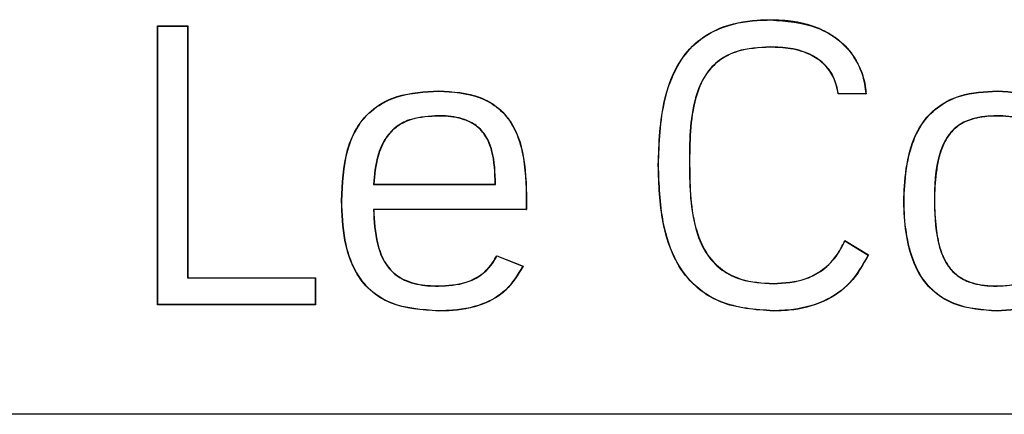
# Model space of a CAD drawing. Units: inches. Extents: x 0 to 17, y 0 to 11.
# Drawn here: x 2.8 to 2.9, y 6.4 to 6.4 of the extents above; entities that cross this region are included whole.
import ezdxf

# ---------------------------------------------------------------- set-up
doc = ezdxf.new("R2010")
doc.units = ezdxf.units.IN
doc.header["$MEASUREMENT"] = 0

msp = doc.modelspace()

# ---------------------------------------------------------------- linework, layer by layer
at = {"color": 7, "linetype": 'Continuous', "lineweight": 25}
for p, q in [((2.837408, 6.416102), (2.837408, 6.416125)), ((2.778787, 6.415533), (2.781674, 6.415533)), ((2.778787, 6.388845), (2.778787, 6.415533)), ((2.77881, 6.41551), (2.778787, 6.415533)), ((2.77881, 6.388867), (2.77881, 6.41551)), ((2.77881, 6.41551), (2.781651, 6.41551)), ((2.781651, 6.41551), (2.781674, 6.415533)), ((2.781651, 6.41551), (2.781651, 6.391412)), ((2.781674, 6.415533), (2.781674, 6.391435)), ((2.837372, 6.413521), (2.837372, 6.413498)), ((2.805672, 6.409293), (2.805672, 6.409316)), ((2.843906, 6.409041), (2.843887, 6.409018)), ((2.846552, 6.409018), (2.843887, 6.409018)), ((2.846527, 6.409041), (2.843906, 6.409041)), ((2.846527, 6.409041), (2.846552, 6.409018)), ((2.859075, 6.409293), (2.859075, 6.409316)), ((2.805672, 6.406929), (2.805672, 6.406906)), ((2.859075, 6.406929), (2.859075, 6.406906)), ((2.826695, 6.402209), (2.826672, 6.402209)), ((2.829649, 6.402209), (2.829672, 6.402209)), ((2.799429, 6.400373), (2.799453, 6.400396)), ((2.799429, 6.400373), (2.8111, 6.400373)), ((2.799453, 6.400396), (2.811077, 6.400396)), ((2.8111, 6.400373), (2.811077, 6.400396)), ((2.796404, 6.3988), (2.796381, 6.3988)), ((2.814051, 6.3988), (2.814074, 6.3988)), ((2.814051, 6.3988), (2.814051, 6.397973)), ((2.814074, 6.3988), (2.814074, 6.39795)), ((2.799429, 6.397973), (2.799453, 6.39795)), ((2.814051, 6.397973), (2.799429, 6.397973)), ((2.814074, 6.39795), (2.799453, 6.39795)), ((2.814051, 6.397973), (2.814074, 6.39795)), ((2.844515, 6.394989), (2.846773, 6.393619)), ((2.844525, 6.394956), (2.844515, 6.394989)), ((2.844525, 6.394956), (2.846744, 6.39361)), ((2.811224, 6.393547), (2.813742, 6.392547)), ((2.811235, 6.393517), (2.811224, 6.393547)), ((2.811235, 6.393517), (2.81371, 6.392535)), ((2.846744, 6.39361), (2.846773, 6.393619)), ((2.81371, 6.392535), (2.813742, 6.392547)), ((2.781651, 6.391412), (2.781674, 6.391435)), ((2.781651, 6.391412), (2.793867, 6.391412)), ((2.781674, 6.391435), (2.79389, 6.391435)), ((2.793867, 6.391412), (2.79389, 6.391435)), ((2.793867, 6.391412), (2.793867, 6.388867)), ((2.79389, 6.391435), (2.79389, 6.388845)), ((2.805636, 6.390635), (2.805636, 6.390658)), ((2.837668, 6.390856), (2.837668, 6.390879)), ((2.859075, 6.390635), (2.859075, 6.390658)), ((2.77881, 6.388867), (2.778787, 6.388845)), ((2.79389, 6.388845), (2.778787, 6.388845)), ((2.793867, 6.388867), (2.77881, 6.388867)), ((2.793867, 6.388867), (2.79389, 6.388845)), ((2.805636, 6.388275), (2.805636, 6.388252)), ((2.837668, 6.388275), (2.837668, 6.388252)), ((2.859075, 6.388275), (2.859075, 6.388252)), ((3.124307, 6.378371), (2.646371, 6.378371))]:
    msp.add_line(p, q, dxfattribs=at)
for points, knots in [([(2.826672, 6.402209), (2.826743, 6.404331), (2.826851, 6.407583), (2.828245, 6.41156), (2.830082, 6.41397), (2.832767, 6.415588), (2.835342, 6.416083), (2.836985, 6.416116), (2.837408, 6.416125)], [0, 0, 0, 0, 0.313737, 0.480722, 0.617878, 0.75545, 0.937105, 1, 1, 1, 1]), ([(2.826695, 6.402209), (2.826765, 6.404331), (2.826873, 6.407579), (2.828264, 6.411549), (2.830095, 6.413951), (2.832773, 6.415566), (2.835343, 6.41606), (2.836984, 6.416093), (2.837408, 6.416102)], [0, 0, 0, 0, 0.3142797, 0.4808949, 0.617899, 0.7553192, 0.9368499, 1, 1, 1, 1]), ([(2.837408, 6.416125), (2.83767, 6.416121), (2.838196, 6.416114), (2.83885, 6.416063), (2.839502, 6.415986), (2.840021, 6.415899), (2.840534, 6.415787), (2.840915, 6.415688), (2.841671, 6.415461), (2.842528, 6.415106), (2.843319, 6.414631), (2.843854, 6.41425), (2.844748, 6.413496), (2.845855, 6.412017), (2.84643, 6.410279), (2.846528, 6.409262), (2.846552, 6.409018)], [0, 0, 0, 0, 0.061185, 0.122374, 0.152961, 0.214159, 0.244747, 0.275335, 0.305925, 0.428724, 0.489969, 0.520563, 0.581822, 0.762082, 0.942749, 1, 1, 1, 1]), ([(2.837408, 6.416102), (2.838926, 6.415993), (2.841289, 6.415823), (2.844105, 6.414201), (2.8457, 6.412282), (2.846377, 6.410434), (2.846494, 6.409353), (2.846527, 6.409041)], [0, 0, 0, 0, 0.35189, 0.547806, 0.744668, 0.926393, 1, 1, 1, 1]), ([(2.837372, 6.413521), (2.836302, 6.413464), (2.834593, 6.413373), (2.832449, 6.412336), (2.831002, 6.410791), (2.829664, 6.40738), (2.829655, 6.40439), (2.829649, 6.402209)], [0, 0, 0, 0, 0.200408, 0.320178, 0.440562, 0.591888, 1, 1, 1, 1]), ([(2.837372, 6.413498), (2.836302, 6.413441), (2.834596, 6.41335), (2.832457, 6.412313), (2.831017, 6.410773), (2.829686, 6.40737), (2.829678, 6.404386), (2.829672, 6.402209)], [0, 0, 0, 0, 0.200858, 0.320381, 0.440515, 0.591741, 1, 1, 1, 1]), ([(2.843906, 6.409041), (2.843793, 6.409563), (2.843573, 6.410579), (2.842669, 6.411867), (2.841242, 6.412892), (2.839401, 6.413444), (2.83802, 6.413497), (2.837372, 6.413521)], [0, 0, 0, 0, 0.1820885, 0.3540562, 0.5258698, 0.7775077, 1, 1, 1, 1]), ([(2.843887, 6.409018), (2.843775, 6.409541), (2.843559, 6.410555), (2.842662, 6.411842), (2.841247, 6.412865), (2.839409, 6.41342), (2.838026, 6.413473), (2.837372, 6.413498)], [0, 0, 0, 0, 0.182343, 0.35367, 0.524856, 0.7749, 1, 1, 1, 1]), ([(2.796381, 6.3988), (2.796447, 6.400447), (2.796548, 6.402939), (2.797848, 6.406054), (2.799555, 6.407854), (2.802238, 6.409129), (2.804326, 6.409243), (2.805672, 6.409316)], [0, 0, 0, 0, 0.3033724, 0.4589225, 0.6159375, 0.752432, 1, 1, 1, 1]), ([(2.796404, 6.3988), (2.79647, 6.400443), (2.796569, 6.402928), (2.797863, 6.406036), (2.799562, 6.407832), (2.80224, 6.409107), (2.804325, 6.40922), (2.805672, 6.409293)], [0, 0, 0, 0, 0.303293, 0.458699, 0.615575, 0.751867, 1, 1, 1, 1]), ([(2.805672, 6.409316), (2.807029, 6.409234), (2.809083, 6.40911), (2.811496, 6.407727), (2.812973, 6.405914), (2.813992, 6.402853), (2.814042, 6.400367), (2.814074, 6.3988)], [0, 0, 0, 0, 0.257674, 0.39009, 0.522956, 0.699381, 1, 1, 1, 1]), ([(2.805672, 6.409293), (2.807026, 6.409212), (2.809074, 6.409088), (2.811481, 6.40771), (2.812953, 6.405904), (2.81397, 6.402849), (2.81402, 6.400367), (2.814051, 6.3988)], [0, 0, 0, 0, 0.257699, 0.389933, 0.522621, 0.698731, 1, 1, 1, 1]), ([(2.859075, 6.388252), (2.857703, 6.388341), (2.855567, 6.388479), (2.853026, 6.389947), (2.851391, 6.39194), (2.850171, 6.395568), (2.850059, 6.39977), (2.850647, 6.40376), (2.851821, 6.406311), (2.853522, 6.407992), (2.85596, 6.409139), (2.857886, 6.409249), (2.859075, 6.409316)], [0, 0, 0, 0, 0.128464, 0.199977, 0.27166, 0.368459, 0.557311, 0.665321, 0.749336, 0.818726, 0.888003, 1, 1, 1, 1]), ([(2.859075, 6.388275), (2.857706, 6.388363), (2.855576, 6.3885), (2.853042, 6.389964), (2.851412, 6.391951), (2.850195, 6.395571), (2.850082, 6.399763), (2.850666, 6.403745), (2.851834, 6.406291), (2.853527, 6.407968), (2.85596, 6.409116), (2.857884, 6.409226), (2.859075, 6.409293)], [0, 0, 0, 0, 0.128474, 0.199902, 0.271499, 0.368263, 0.557189, 0.665178, 0.749183, 0.818467, 0.887641, 1, 1, 1, 1]), ([(2.859075, 6.409316), (2.860452, 6.409227), (2.862598, 6.409087), (2.865153, 6.407611), (2.866798, 6.405607), (2.868018, 6.401985), (2.868128, 6.397782), (2.867522, 6.393794), (2.866316, 6.391234), (2.864588, 6.389554), (2.862149, 6.388427), (2.86024, 6.388318), (2.859075, 6.388252)], [0, 0, 0, 0, 0.128762, 0.200753, 0.272915, 0.369868, 0.55714, 0.666205, 0.750236, 0.820357, 0.890357, 1, 1, 1, 1]), ([(2.859075, 6.409293), (2.860449, 6.409204), (2.86259, 6.409066), (2.865139, 6.407593), (2.866778, 6.405596), (2.867995, 6.401984), (2.868105, 6.397791), (2.867503, 6.393811), (2.866304, 6.391255), (2.864585, 6.389579), (2.86215, 6.38845), (2.860242, 6.388341), (2.859075, 6.388275)], [0, 0, 0, 0, 0.128826, 0.200715, 0.272776, 0.369607, 0.55698, 0.66601, 0.750048, 0.820065, 0.889961, 1, 1, 1, 1]), ([(2.805672, 6.406929), (2.804784, 6.406888), (2.803386, 6.406824), (2.801632, 6.406), (2.800467, 6.404769), (2.799663, 6.402828), (2.799515, 6.401279), (2.799429, 6.400373)], [0, 0, 0, 0, 0.255216, 0.402229, 0.550008, 0.736773, 1, 1, 1, 1]), ([(2.805672, 6.406906), (2.804788, 6.406866), (2.803395, 6.406802), (2.801649, 6.405984), (2.800489, 6.404762), (2.799689, 6.402834), (2.79954, 6.401296), (2.799453, 6.400396)], [0, 0, 0, 0, 0.25569, 0.4027227, 0.550529, 0.7371433, 1, 1, 1, 1]), ([(2.8111, 6.400373), (2.811072, 6.401463), (2.811032, 6.403036), (2.810289, 6.404968), (2.809349, 6.406028), (2.807893, 6.406749), (2.806633, 6.406919), (2.805802, 6.406928), (2.805672, 6.406929)], [0, 0, 0, 0, 0.328636, 0.473852, 0.620581, 0.747263, 0.960217, 1, 1, 1, 1]), ([(2.811077, 6.400396), (2.811048, 6.401486), (2.811007, 6.403054), (2.810259, 6.404975), (2.809321, 6.40602), (2.80787, 6.406732), (2.806619, 6.406897), (2.805795, 6.406905), (2.805672, 6.406906)], [0, 0, 0, 0, 0.330511, 0.475205, 0.621395, 0.747744, 0.962268, 1, 1, 1, 1]), ([(2.859075, 6.406906), (2.858944, 6.406905), (2.858747, 6.406904), (2.858288, 6.406884), (2.857829, 6.406844), (2.857181, 6.406737), (2.856545, 6.406575), (2.855941, 6.406321), (2.855417, 6.406009), (2.854968, 6.405656), (2.854524, 6.405167), (2.854161, 6.404616), (2.853874, 6.404024), (2.853687, 6.403508), (2.853565, 6.403088), (2.853404, 6.402452), (2.853035, 6.40017), (2.853038, 6.397595), (2.853365, 6.395343), (2.853493, 6.394757), (2.853602, 6.394343), (2.853729, 6.393934), (2.853957, 6.39335), (2.854236, 6.392819), (2.854614, 6.392292), (2.855015, 6.391863), (2.855545, 6.391461), (2.85613, 6.391153), (2.856751, 6.390931), (2.857394, 6.390783), (2.857937, 6.390711), (2.858498, 6.390666), (2.858841, 6.390661), (2.859075, 6.390658)], [0, 0, 0, 0, 0.016856, 0.025283, 0.05902, 0.07588, 0.109655, 0.14302, 0.159667, 0.187833, 0.215996, 0.24414, 0.272261, 0.300364, 0.314402, 0.328439, 0.384671, 0.610867, 0.654858, 0.676845, 0.687837, 0.709829, 0.731826, 0.768259, 0.786441, 0.815053, 0.84326, 0.871454, 0.899626, 0.927775, 0.95591, 0.969966, 1, 1, 1, 1]), ([(2.859075, 6.406929), (2.858286, 6.406893), (2.857007, 6.406834), (2.855367, 6.4061), (2.854226, 6.40494), (2.853167, 6.402422), (2.853024, 6.398762), (2.853209, 6.395179), (2.854102, 6.392872), (2.855069, 6.391694), (2.856525, 6.390882), (2.857925, 6.390654), (2.858846, 6.390638), (2.859075, 6.390635)], [0, 0, 0, 0, 0.100485, 0.162974, 0.225815, 0.304595, 0.507302, 0.690028, 0.760738, 0.821154, 0.881692, 0.970534, 1, 1, 1, 1]), ([(2.859075, 6.390635), (2.859864, 6.390671), (2.861144, 6.39073), (2.862784, 6.391464), (2.863923, 6.392622), (2.864983, 6.395145), (2.865127, 6.398789), (2.864941, 6.402354), (2.864044, 6.40473), (2.862982, 6.405973), (2.861346, 6.406771), (2.86001, 6.406923), (2.859166, 6.406929), (2.859075, 6.406929)], [0, 0, 0, 0, 0.100551, 0.162986, 0.225775, 0.30445, 0.50804, 0.687865, 0.758797, 0.830556, 0.891512, 0.988327, 1, 1, 1, 1]), ([(2.859075, 6.390658), (2.859206, 6.390659), (2.859403, 6.39066), (2.859863, 6.39068), (2.860452, 6.390732), (2.861099, 6.390855), (2.861727, 6.391039), (2.862209, 6.391243), (2.862733, 6.391554), (2.863182, 6.391906), (2.863625, 6.392395), (2.863987, 6.392945), (2.864275, 6.393537), (2.864461, 6.394051), (2.864583, 6.394471), (2.864744, 6.395106), (2.865113, 6.397385), (2.865115, 6.399957), (2.86479, 6.402209), (2.864661, 6.402797), (2.864552, 6.403213), (2.864377, 6.403778), (2.864111, 6.404399), (2.863761, 6.404969), (2.863454, 6.405365), (2.8631, 6.405721), (2.862704, 6.406029), (2.862181, 6.406338), (2.861518, 6.406605), (2.860719, 6.406793), (2.860039, 6.406872), (2.85949, 6.406903), (2.859213, 6.406905), (2.859075, 6.406906)], [0, 0, 0, 0, 0.016856, 0.025283, 0.05902, 0.092779, 0.109642, 0.143007, 0.159653, 0.18778, 0.215903, 0.244008, 0.27209, 0.300154, 0.314172, 0.328189, 0.384342, 0.610207, 0.65435, 0.676413, 0.687442, 0.70951, 0.75239, 0.773792, 0.795202, 0.816618, 0.838036, 0.859451, 0.894446, 0.929387, 0.964544, 0.982259, 1, 1, 1, 1]), ([(2.837668, 6.388252), (2.835935, 6.388374), (2.833242, 6.388563), (2.830105, 6.390522), (2.828101, 6.393153), (2.826831, 6.397176), (2.82673, 6.400374), (2.826672, 6.402209)], [0, 0, 0, 0, 0.251283, 0.390525, 0.529892, 0.730349, 1, 1, 1, 1]), ([(2.837668, 6.388275), (2.835938, 6.388396), (2.83325, 6.388585), (2.830119, 6.390539), (2.828121, 6.393164), (2.826853, 6.397181), (2.826753, 6.400375), (2.826695, 6.402209)], [0, 0, 0, 0, 0.25132, 0.39044, 0.529684, 0.729981, 1, 1, 1, 1]), ([(2.829649, 6.402209), (2.829682, 6.400072), (2.829727, 6.397072), (2.831185, 6.393673), (2.832727, 6.392082), (2.834897, 6.39102), (2.836616, 6.390918), (2.837668, 6.390856)], [0, 0, 0, 0, 0.396362, 0.556357, 0.680349, 0.804272, 1, 1, 1, 1]), ([(2.829672, 6.402209), (2.829704, 6.400072), (2.829749, 6.397077), (2.831205, 6.393685), (2.83274, 6.392101), (2.834904, 6.391042), (2.836618, 6.390941), (2.837668, 6.390879)], [0, 0, 0, 0, 0.397238, 0.556674, 0.680473, 0.804203, 1, 1, 1, 1]), ([(2.805636, 6.388252), (2.804063, 6.388348), (2.801719, 6.388492), (2.799043, 6.390138), (2.797453, 6.392216), (2.796509, 6.39521), (2.796426, 6.397533), (2.796381, 6.3988)], [0, 0, 0, 0, 0.287228, 0.427951, 0.568963, 0.764849, 1, 1, 1, 1]), ([(2.805636, 6.388275), (2.804065, 6.388371), (2.801726, 6.388513), (2.799056, 6.390156), (2.797472, 6.392228), (2.796531, 6.395215), (2.796449, 6.397534), (2.796404, 6.3988)], [0, 0, 0, 0, 0.287482, 0.427992, 0.56879, 0.764533, 1, 1, 1, 1]), ([(2.799429, 6.397973), (2.79949, 6.39687), (2.799585, 6.395172), (2.800311, 6.393094), (2.801277, 6.391836), (2.802729, 6.390966), (2.804251, 6.390666), (2.805292, 6.390642), (2.805636, 6.390635)], [0, 0, 0, 0, 0.297581, 0.457819, 0.587899, 0.718265, 0.906816, 1, 1, 1, 1]), ([(2.799453, 6.39795), (2.799515, 6.396846), (2.79961, 6.395155), (2.800339, 6.393089), (2.8013, 6.391846), (2.802747, 6.390983), (2.804261, 6.390688), (2.805296, 6.390665), (2.805636, 6.390658)], [0, 0, 0, 0, 0.299364, 0.458315, 0.588148, 0.718253, 0.907568, 1, 1, 1, 1]), ([(2.837668, 6.390879), (2.838743, 6.390949), (2.840509, 6.391064), (2.842678, 6.392285), (2.84386, 6.393648), (2.844338, 6.394625), (2.844515, 6.394989)], [0, 0, 0, 0, 0.375345, 0.616292, 0.857396, 1, 1, 1, 1]), ([(2.837668, 6.390856), (2.838743, 6.390926), (2.840512, 6.391042), (2.842687, 6.392263), (2.843871, 6.393624), (2.84435, 6.394598), (2.844525, 6.394956)], [0, 0, 0, 0, 0.375319, 0.617309, 0.859466, 1, 1, 1, 1]), ([(2.805636, 6.390658), (2.806535, 6.390705), (2.807985, 6.390782), (2.809806, 6.391671), (2.810742, 6.392656), (2.811113, 6.393342), (2.811224, 6.393547)], [0, 0, 0, 0, 0.401962, 0.648091, 0.895326, 1, 1, 1, 1]), ([(2.805636, 6.390635), (2.806539, 6.390683), (2.807995, 6.39076), (2.809824, 6.391655), (2.810757, 6.39264), (2.811127, 6.39332), (2.811235, 6.393517)], [0, 0, 0, 0, 0.403393, 0.650563, 0.898835, 1, 1, 1, 1]), ([(2.846773, 6.393619), (2.846252, 6.392674), (2.845234, 6.390829), (2.84247, 6.38897), (2.839835, 6.388314), (2.838181, 6.388267), (2.837668, 6.388252)], [0, 0, 0, 0, 0.285207, 0.557194, 0.862627, 1, 1, 1, 1]), ([(2.846744, 6.39361), (2.846221, 6.392666), (2.8452, 6.390826), (2.842433, 6.388979), (2.839812, 6.388335), (2.838169, 6.388289), (2.837668, 6.388275)], [0, 0, 0, 0, 0.286423, 0.55842, 0.865255, 1, 1, 1, 1]), ([(2.813742, 6.392547), (2.813249, 6.39172), (2.81231, 6.390144), (2.809691, 6.388653), (2.807398, 6.388281), (2.805966, 6.388258), (2.805636, 6.388252)], [0, 0, 0, 0, 0.292538, 0.557632, 0.89789, 1, 1, 1, 1]), ([(2.81371, 6.392535), (2.813219, 6.391715), (2.812283, 6.390152), (2.809673, 6.388672), (2.80739, 6.388303), (2.805963, 6.38828), (2.805636, 6.388275)], [0, 0, 0, 0, 0.2919111, 0.556866, 0.8983941, 1, 1, 1, 1])]:
    msp.add_open_spline(points, degree=3, knots=knots, dxfattribs=at)

doc.saveas('drawing.dxf')
